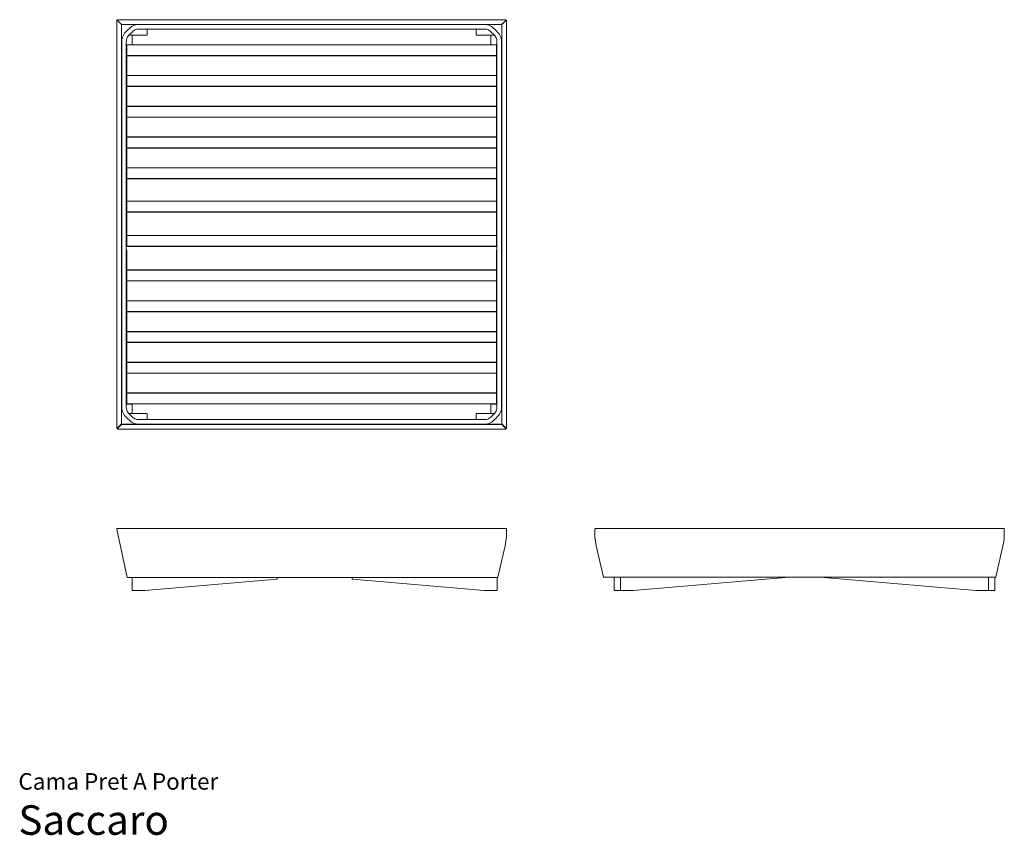
# Model space of a CAD drawing. Units: inches. Extents: x 0 to 19.7, y 0 to 16.3.
import ezdxf
from ezdxf.enums import TextEntityAlignment as Align

# ---------------------------------------------------------------- set-up
doc = ezdxf.new("R2010")
doc.units = ezdxf.units.IN
doc.header["$LTSCALE"] = 0.03937
doc.header["$MEASUREMENT"] = 0
doc.layers.get('0').update_dxf_attribs({"lineweight": 0})
doc.styles.add('Saccaro', font='arial.ttf', dxfattribs={"height": 0.15748})
doc.styles.get("Standard").update_dxf_attribs({"font": 'arial.ttf'})

msp = doc.modelspace()

# ---------------------------------------------------------------- linework, layer by layer
for p, q in [((1.969, 16.296), (1.97, 16.302)), ((1.969, 8.148), (1.969, 16.296)), ((1.97, 16.302), (1.972, 16.306)), ((1.972, 16.306), (1.976, 16.305)), ((1.976, 16.305), (1.982, 16.301)), ((1.982, 16.301), (2.064, 16.218)), ((2.064, 16.218), (2.064, 8.232)), ((9.751, 16.301), (9.669, 16.218)), ((9.669, 16.218), (9.669, 8.232)), ((9.756, 16.305), (9.751, 16.301)), ((9.761, 16.306), (9.756, 16.305)), ((9.763, 16.302), (9.761, 16.306)), ((9.764, 16.296), (9.763, 16.302)), ((9.764, 8.148), (9.764, 16.296)), ((2.083, 15.968), (2.075, 15.939)), ((2.275, 16.005), (2.566, 16.005)), ((9.458, 16.005), (9.167, 16.005)), ((9.65, 15.968), (9.658, 15.939)), ((2.07, 15.91), (2.068, 15.881)), ((2.068, 15.881), (2.068, 8.562)), ((2.075, 15.939), (2.07, 15.91)), ((2.167, 15.812), (2.167, 15.599)), ((9.566, 15.812), (9.566, 15.599)), ((9.658, 15.939), (9.663, 15.91)), ((9.663, 15.91), (9.665, 15.881)), ((9.665, 15.881), (9.665, 8.562)), ((2.167, 15.201), (2.167, 15.595)), ((9.566, 15.201), (9.566, 15.595)), ((2.167, 14.984), (2.167, 15.197)), ((9.566, 14.984), (9.566, 15.197)), ((2.167, 14.585), (2.167, 14.98)), ((9.566, 14.585), (9.566, 14.98)), ((2.167, 14.581), (2.167, 14.369)), ((9.566, 14.581), (9.566, 14.369)), ((2.167, 13.97), (2.167, 14.365)), ((9.566, 13.97), (9.566, 14.365)), ((2.167, 13.355), (2.167, 13.749)), ((9.566, 13.355), (9.566, 13.749)), ((2.167, 12.739), (2.167, 13.134)), ((9.566, 12.739), (9.566, 13.134)), ((2.167, 12.735), (2.167, 12.523)), ((9.566, 12.735), (9.566, 12.523)), ((2.167, 11.924), (2.167, 12.519)), ((9.566, 11.924), (9.566, 12.519)), ((2.167, 11.997), (2.167, 11.784)), ((9.566, 11.997), (9.566, 11.784)), ((2.167, 11.309), (2.167, 11.704)), ((9.566, 11.309), (9.566, 11.704)), ((2.167, 11.305), (2.167, 11.093)), ((9.566, 11.305), (9.566, 11.093)), ((2.167, 10.694), (2.167, 11.089)), ((9.566, 10.694), (9.566, 11.089)), ((2.167, 10.078), (2.167, 10.473)), ((9.566, 10.078), (9.566, 10.473)), ((2.167, 9.862), (2.167, 10.074)), ((9.566, 9.862), (9.566, 10.074)), ((2.167, 9.463), (2.167, 9.858)), ((9.566, 9.463), (9.566, 9.858)), ((2.167, 9.459), (2.167, 9.247)), ((9.566, 9.459), (9.566, 9.247)), ((2.167, 8.848), (2.167, 9.243)), ((9.566, 8.848), (9.566, 9.243)), ((2.068, 8.562), (2.07, 8.533)), ((2.07, 8.533), (2.075, 8.504)), ((2.075, 8.504), (2.083, 8.475)), ((2.083, 8.475), (2.094, 8.448)), ((9.65, 8.475), (9.638, 8.448)), ((9.658, 8.504), (9.65, 8.475)), ((9.663, 8.533), (9.658, 8.504)), ((9.665, 8.562), (9.663, 8.533)), ((2.094, 8.448), (2.109, 8.422)), ((2.109, 8.422), (2.126, 8.397)), ((2.126, 8.397), (2.145, 8.376)), ((2.145, 8.376), (2.181, 8.34)), ((9.588, 8.376), (9.551, 8.34)), ((9.607, 8.397), (9.588, 8.376)), ((9.624, 8.422), (9.607, 8.397)), ((9.638, 8.448), (9.624, 8.422)), ((1.97, 8.141), (1.969, 8.148)), ((1.97, 8.141), (1.972, 8.137)), ((1.972, 8.137), (1.974, 8.142)), ((1.974, 8.142), (1.978, 8.145)), ((1.978, 8.145), (1.983, 8.149)), ((1.98, 8.135), (1.979, 8.13)), ((1.983, 8.128), (1.979, 8.13)), ((1.984, 8.14), (1.98, 8.135)), ((1.983, 8.149), (2.05, 8.216)), ((1.989, 8.127), (1.983, 8.128)), ((5.176, 8.127), (1.989, 8.127)), ((2.05, 8.216), (2.064, 8.232)), ((2.085, 8.223), (5.176, 8.223)), ((9.648, 8.223), (5.176, 8.223)), ((5.176, 8.127), (9.743, 8.127)), ((9.682, 8.216), (9.669, 8.232)), ((9.75, 8.149), (9.682, 8.216)), ((9.743, 8.127), (9.75, 8.128)), ((9.749, 8.14), (9.753, 8.135)), ((9.755, 8.145), (9.75, 8.149)), ((9.75, 8.128), (9.754, 8.13)), ((9.753, 8.135), (9.754, 8.13)), ((9.759, 8.142), (9.755, 8.145)), ((9.761, 8.137), (9.759, 8.142)), ((9.763, 8.141), (9.761, 8.137)), ((9.763, 8.141), (9.764, 8.148)), ((1.973, 6.135), (1.973, 6.136)), ((1.978, 6.138), (1.985, 6.139)), ((1.985, 6.139), (2.001, 6.139)), ((2.001, 6.139), (5.176, 6.139)), ((9.732, 6.139), (5.176, 6.139)), ((9.748, 6.139), (9.732, 6.139)), ((9.755, 6.138), (9.748, 6.139)), ((9.76, 6.135), (9.76, 6.136)), ((9.764, 6.031), (9.764, 6.121)), ((11.534, 6.121), (11.536, 6.129)), ((11.534, 6.031), (11.534, 6.121)), ((11.544, 6.138), (11.55, 6.139)), ((11.55, 6.139), (11.567, 6.139)), ((15.529, 6.139), (11.569, 6.139)), ((15.529, 6.139), (19.69, 6.139)), ((19.708, 6.139), (19.692, 6.139)), ((19.715, 6.138), (19.708, 6.139)), ((19.724, 6.121), (19.723, 6.129)), ((19.724, 6.031), (19.724, 6.121)), ((9.755, 5.882), (9.76, 5.931)), ((9.76, 5.931), (9.763, 5.98)), ((9.763, 5.98), (9.764, 6.031)), ((11.535, 5.98), (11.534, 6.031)), ((11.539, 5.931), (11.535, 5.98)), ((11.544, 5.882), (11.539, 5.931)), ((19.715, 5.882), (19.72, 5.931)), ((19.72, 5.931), (19.723, 5.98)), ((19.723, 5.98), (19.724, 6.031)), ((9.593, 5.166), (9.737, 5.787)), ((9.737, 5.787), (9.747, 5.834)), ((9.747, 5.834), (9.755, 5.882)), ((11.552, 5.834), (11.544, 5.882)), ((11.562, 5.787), (11.552, 5.834)), ((11.706, 5.166), (11.562, 5.787)), ((19.553, 5.166), (19.697, 5.787)), ((19.697, 5.787), (19.707, 5.834)), ((19.707, 5.834), (19.715, 5.882)), ((5.054, 5.155), (2.175, 5.155)), ((2.265, 5.16), (2.262, 5.166)), ((2.269, 5.156), (2.265, 5.16)), ((2.275, 5.152), (2.275, 5.131)), ((2.275, 5.131), (2.275, 4.904)), ((2.275, 4.904), (2.275, 5.131)), ((2.29, 5.155), (2.297, 5.155)), ((5.176, 5.155), (2.297, 5.155)), ((2.533, 4.899), (5.173, 5.125)), ((5.176, 5.155), (6.679, 5.155)), ((5.178, 5.152), (5.176, 5.155)), ((5.178, 5.132), (5.178, 5.152)), ((6.676, 5.152), (6.679, 5.155)), ((6.676, 5.132), (6.676, 5.152)), ((6.679, 5.155), (9.558, 5.155)), ((9.321, 4.899), (6.682, 5.125)), ((9.565, 5.155), (9.558, 5.155)), ((9.58, 5.152), (9.58, 5.131)), ((9.58, 5.131), (9.58, 4.904)), ((9.58, 4.904), (9.58, 5.131)), ((9.586, 5.156), (9.59, 5.16)), ((9.59, 5.16), (9.593, 5.166)), ((11.917, 5.166), (11.917, 4.904)), ((12.302, 4.899), (15.422, 5.166)), ((19.152, 4.899), (16.032, 5.166)), ((19.538, 5.166), (19.538, 4.904)), ((2.533, 4.899), (2.281, 4.899)), ((9.321, 4.899), (9.574, 4.899)), ((11.923, 4.899), (12.038, 4.899)), ((12.049, 4.899), (12.302, 4.899)), ((19.405, 4.899), (19.152, 4.899)), ((19.532, 4.899), (19.416, 4.899))]:
    msp.add_line(p, q)
for points in [[(5.176, 16.221), (2.066, 16.221), (1.984, 16.303), (1.98, 16.309), (1.979, 16.313), (1.983, 16.315), (1.989, 16.316), (5.176, 16.316)], [(2.083, 15.968), (2.094, 15.995), (2.109, 16.022), (2.126, 16.046), (2.145, 16.067), (2.181, 16.104), (2.22, 16.142), (2.241, 16.161), (2.266, 16.178), (2.292, 16.193), (2.319, 16.204), (2.348, 16.212), (2.377, 16.217), (2.406, 16.219)], [(5.176, 16.221), (9.666, 16.221), (9.749, 16.303), (9.753, 16.309), (9.754, 16.313), (9.75, 16.315), (9.743, 16.316), (5.176, 16.316)], [(9.65, 15.968), (9.638, 15.995), (9.624, 16.022), (9.607, 16.046), (9.588, 16.067), (9.551, 16.104), (9.513, 16.142), (9.491, 16.161), (9.467, 16.178), (9.441, 16.193), (9.414, 16.204), (9.385, 16.212), (9.355, 16.217), (9.327, 16.219)], [(5.176, 8.317), (2.408, 8.315), (2.387, 8.316), (2.368, 8.319), (2.349, 8.325), (2.331, 8.332), (2.314, 8.342), (2.298, 8.353), (2.282, 8.367), (2.211, 8.438), (2.197, 8.454), (2.186, 8.47), (2.176, 8.487), (2.169, 8.505), (2.163, 8.524), (2.16, 8.544), (2.159, 8.565), (2.159, 15.879), (2.16, 15.9), (2.163, 15.919), (2.169, 15.938), (2.176, 15.956), (2.186, 15.973), (2.197, 15.989), (2.211, 16.005), (2.282, 16.076), (2.298, 16.09), (2.314, 16.102), (2.331, 16.111), (2.349, 16.119), (2.368, 16.124), (2.387, 16.127), (2.408, 16.129), (5.176, 16.126)], [(5.176, 15.812), (2.167, 15.812), (2.167, 15.816), (2.278, 15.816), (2.278, 15.999), (2.278, 16.003)], [(2.227, 16.003), (2.274, 16.003), (2.278, 16.003)], [(2.566, 16.005), (2.572, 16.007)], [(2.572, 16.007), (2.574, 16.011), (2.574, 16.128)], [(5.176, 8.317), (9.324, 8.315), (9.345, 8.316), (9.365, 8.319), (9.384, 8.325), (9.402, 8.332), (9.419, 8.342), (9.435, 8.353), (9.451, 8.367), (9.522, 8.438), (9.536, 8.454), (9.547, 8.47), (9.557, 8.487), (9.564, 8.505), (9.57, 8.524), (9.573, 8.544), (9.574, 8.565), (9.574, 15.879), (9.573, 15.9), (9.57, 15.919), (9.564, 15.938), (9.557, 15.956), (9.547, 15.973), (9.536, 15.989), (9.522, 16.005), (9.451, 16.076), (9.435, 16.09), (9.419, 16.102), (9.402, 16.111), (9.384, 16.119), (9.365, 16.124), (9.345, 16.127), (9.324, 16.129), (5.176, 16.126)], [(5.176, 15.812), (9.566, 15.812), (9.566, 15.816), (9.454, 15.816), (9.454, 15.999), (9.455, 16.003)], [(9.16, 16.007), (9.159, 16.011), (9.159, 16.128)], [(9.167, 16.005), (9.16, 16.007)], [(9.506, 16.003), (9.459, 16.003), (9.455, 16.003)], [(2.167, 15.599), (5.176, 15.599)], [(5.176, 15.595), (2.167, 15.595)], [(9.566, 15.599), (5.176, 15.599)], [(5.176, 15.595), (9.566, 15.595)], [(5.176, 15.197), (2.167, 15.197), (2.167, 15.201), (5.176, 15.201)], [(5.176, 15.197), (9.566, 15.197), (9.566, 15.201), (5.176, 15.201)], [(5.176, 14.98), (2.167, 14.98), (2.167, 14.984), (5.176, 14.984)], [(5.176, 14.98), (9.566, 14.98), (9.566, 14.984), (5.176, 14.984)], [(5.176, 14.581), (2.167, 14.581), (2.167, 14.585), (5.176, 14.585)], [(5.176, 14.581), (9.566, 14.581), (9.566, 14.585), (5.176, 14.585)], [(5.176, 14.365), (2.167, 14.365), (2.167, 14.369), (5.176, 14.369)], [(5.176, 14.365), (9.566, 14.365), (9.566, 14.369), (5.176, 14.369)], [(5.176, 13.966), (2.167, 13.966), (2.167, 13.97), (5.176, 13.97)], [(2.167, 13.753), (2.167, 13.756), (2.167, 13.966)], [(5.176, 13.966), (9.566, 13.966), (9.566, 13.97), (5.176, 13.97)], [(9.566, 13.753), (9.566, 13.756), (9.566, 13.966)], [(5.176, 13.749), (2.167, 13.749), (2.167, 13.753), (5.176, 13.753)], [(5.176, 13.749), (9.566, 13.749), (9.566, 13.753), (5.176, 13.753)], [(5.176, 13.351), (2.167, 13.351), (2.167, 13.355), (5.176, 13.355)], [(2.167, 13.138), (2.167, 13.141), (2.167, 13.351)], [(5.176, 13.351), (9.566, 13.351), (9.566, 13.355), (5.176, 13.355)], [(9.566, 13.138), (9.566, 13.141), (9.566, 13.351)], [(5.176, 13.134), (2.167, 13.134), (2.167, 13.138), (5.176, 13.138)], [(5.176, 13.134), (9.566, 13.134), (9.566, 13.138), (5.176, 13.138)], [(5.176, 12.684), (2.167, 12.684), (2.167, 12.688), (5.176, 12.688)], [(5.176, 12.684), (9.566, 12.684), (9.566, 12.688), (5.176, 12.688)], [(5.176, 12.468), (2.167, 12.468), (2.167, 12.472), (5.176, 12.472)], [(5.176, 12.468), (9.566, 12.468), (9.566, 12.472), (5.176, 12.472)], [(5.176, 11.997), (2.167, 11.997), (2.167, 12.001), (5.176, 12.001)], [(5.176, 11.997), (9.566, 11.997), (9.566, 12.001), (5.176, 12.001)], [(5.176, 11.78), (2.167, 11.78), (2.167, 11.784), (5.176, 11.784)], [(5.176, 11.78), (9.566, 11.78), (9.566, 11.784), (5.176, 11.784)], [(5.176, 11.305), (2.167, 11.305), (2.167, 11.309), (5.176, 11.309)], [(5.176, 11.305), (9.566, 11.305), (9.566, 11.309), (5.176, 11.309)], [(5.176, 11.089), (2.167, 11.089), (2.167, 11.093), (5.176, 11.093)], [(5.176, 11.089), (9.566, 11.089), (9.566, 11.093), (5.176, 11.093)], [(5.176, 10.69), (2.167, 10.69), (2.167, 10.694), (5.176, 10.694)], [(2.167, 10.477), (2.167, 10.48), (2.167, 10.69)], [(5.176, 10.69), (9.566, 10.69), (9.566, 10.694), (5.176, 10.694)], [(9.566, 10.477), (9.566, 10.48), (9.566, 10.69)], [(5.176, 10.473), (2.167, 10.473), (2.167, 10.477), (5.176, 10.477)], [(5.176, 10.473), (9.566, 10.473), (9.566, 10.477), (5.176, 10.477)], [(5.176, 10.074), (2.167, 10.074), (2.167, 10.078), (5.176, 10.078)], [(5.176, 10.074), (9.566, 10.074), (9.566, 10.078), (5.176, 10.078)], [(5.176, 9.858), (2.167, 9.858), (2.167, 9.862), (5.176, 9.862)], [(5.176, 9.858), (9.566, 9.858), (9.566, 9.862), (5.176, 9.862)], [(5.176, 9.459), (2.167, 9.459), (2.167, 9.463), (5.176, 9.463)], [(5.176, 9.459), (9.566, 9.459), (9.566, 9.463), (5.176, 9.463)], [(5.176, 9.243), (2.167, 9.243), (2.167, 9.247), (5.176, 9.247)], [(5.176, 9.243), (9.566, 9.243), (9.566, 9.247), (5.176, 9.247)], [(5.176, 8.844), (2.167, 8.844), (2.167, 8.848), (5.176, 8.848)], [(2.167, 8.844), (2.167, 8.634), (2.167, 8.631)], [(5.176, 8.844), (9.566, 8.844), (9.566, 8.848), (5.176, 8.848)], [(9.566, 8.844), (9.566, 8.634), (9.566, 8.631)], [(2.278, 8.627), (2.167, 8.627), (2.167, 8.631), (5.176, 8.631)], [(2.278, 8.441), (2.278, 8.444), (2.278, 8.627)], [(9.454, 8.627), (9.566, 8.627), (9.566, 8.631), (5.176, 8.631)], [(9.455, 8.441), (9.454, 8.444), (9.454, 8.627)], [(2.405, 8.224), (2.377, 8.226), (2.348, 8.231), (2.319, 8.239), (2.292, 8.25), (2.266, 8.265), (2.241, 8.282), (2.22, 8.301), (2.181, 8.34)], [(2.21, 8.44), (2.274, 8.44), (2.278, 8.441)], [(2.212, 8.437), (2.569, 8.437), (2.572, 8.436)], [(2.574, 8.315), (2.574, 8.433), (2.572, 8.436)], [(9.159, 8.315), (9.159, 8.433), (9.16, 8.436)], [(9.52, 8.437), (9.164, 8.437), (9.16, 8.436)], [(9.328, 8.224), (9.355, 8.226), (9.385, 8.231), (9.414, 8.239), (9.441, 8.25), (9.467, 8.265), (9.491, 8.282), (9.513, 8.301), (9.551, 8.34)], [(9.523, 8.44), (9.459, 8.44), (9.455, 8.441)], [(5.176, 8.219), (2.082, 8.219), (2.061, 8.218), (1.984, 8.14)], [(5.176, 8.219), (9.65, 8.219), (9.671, 8.218), (9.749, 8.14)], [(1.978, 6.138), (1.973, 6.136), (1.969, 6.13), (1.969, 6.121)], [(1.969, 6.121), (2.175, 5.155)], [(9.755, 6.138), (9.76, 6.136), (9.764, 6.13), (9.764, 6.121)], [(11.544, 6.138), (11.539, 6.136), (11.536, 6.129)], [(11.569, 6.139), (11.567, 6.139)], [(19.69, 6.139), (19.692, 6.139)], [(19.715, 6.138), (19.72, 6.136), (19.723, 6.129)], [(2.269, 5.156), (2.275, 5.152)], [(2.29, 5.155), (2.275, 5.152)], [(5.173, 5.125), (5.177, 5.127), (5.178, 5.132)], [(6.682, 5.125), (6.678, 5.127), (6.676, 5.132)], [(9.565, 5.155), (9.58, 5.152)], [(9.586, 5.156), (9.58, 5.152)], [(11.706, 5.166), (19.553, 5.166)], [(12.044, 4.9), (12.044, 5.166)], [(19.411, 4.9), (19.411, 5.166)], [(2.275, 4.904), (2.276, 4.9)], [(2.276, 4.9), (2.281, 4.899)], [(9.578, 4.9), (9.574, 4.899)], [(9.58, 4.904), (9.578, 4.9)], [(11.923, 4.899), (11.918, 4.9), (11.917, 4.904)], [(12.049, 4.899), (12.045, 4.9), (12.042, 4.9), (12.038, 4.899)], [(19.405, 4.899), (19.409, 4.9), (19.412, 4.9), (19.416, 4.899)], [(19.532, 4.899), (19.536, 4.9), (19.538, 4.904)]]:
    msp.add_lwpolyline(points)

# ---------------------------------------------------------------- texts
for s, height, p in [('Cama Pret A Porter', 0.33046, (0, 0.809)), ('Saccaro', 0.5906, (0, -0.175))]:
    msp.add_text(s, height=height).set_placement(p, align=Align.BOTTOM_LEFT)
at = {"style": 'Saccaro'}
msp.add_text('Saccaro', height=0.5906, dxfattribs=at).set_placement((0, -0.175), align=Align.BOTTOM_LEFT)

doc.saveas('drawing.dxf')
